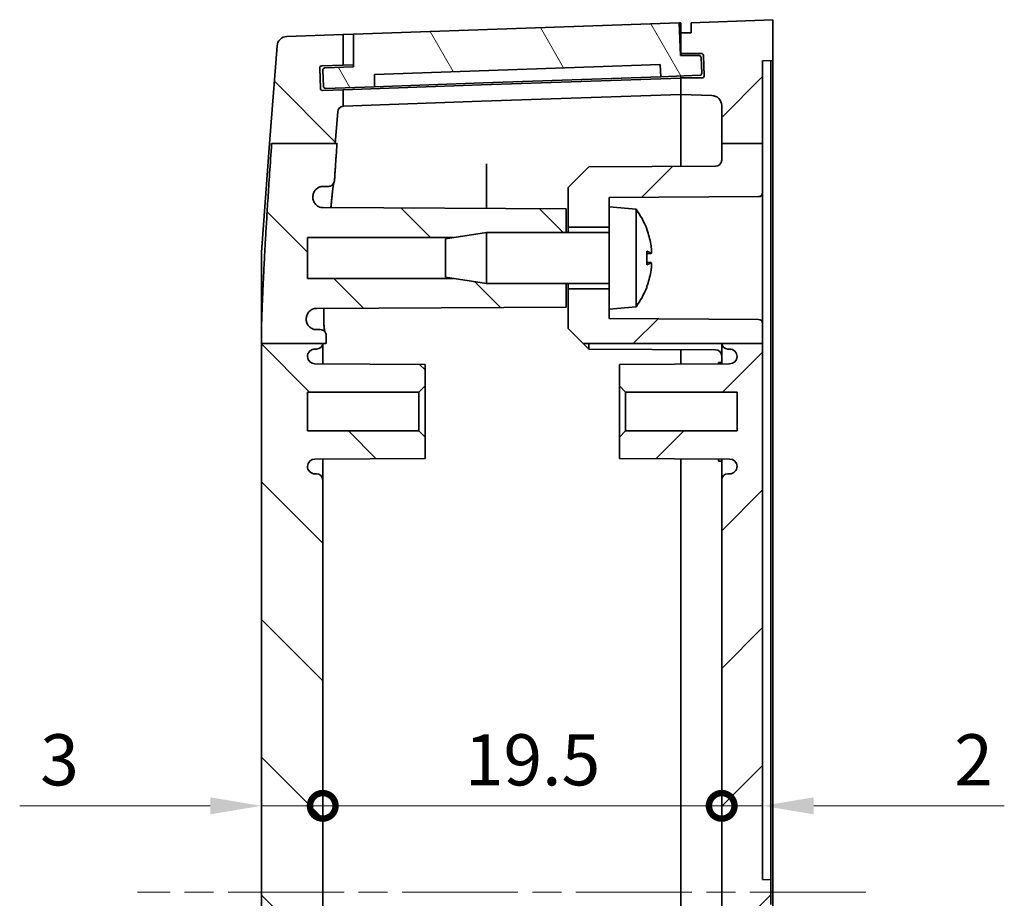
# Model space of a CAD drawing. Units: millimetres. Extents: x 14 to 2596, y 8 to 429.
# Drawn here: x 743 to 791, y 295 to 337 of the extents above; entities that cross this region are included whole.
import ezdxf

# ---------------------------------------------------------------- set-up
doc = ezdxf.new("R2010")
doc.units = ezdxf.units.MM
doc.linetypes.add('CHAIN', pattern=[0.3543, 0.2362, -0.0295, 0.0591, -0.0295])
doc.layers.get('Defpoints').update_dxf_attribs({"lineweight": 25})
for name, color, linetype, lineweight in [('Centerline (ISO)', 131, 'Continuous', 18), ('Dimension (ISO)', 7, 'Continuous', 18), ('Hatch (ISO)', 1, 'Continuous', 18), ('Visible (ISO)', 7, 'Continuous', 35)]:
    doc.layers.add(name, color=color, linetype=linetype, lineweight=lineweight)
doc.styles.add('Note Text (TK)', font='txt')
doc.dimstyles.new('Default - Method 1b (TK)', dxfattribs={"dimtxt": 2.5, "dimasz": 2.5, "dimexe": 1, "dimexo": 1.5, "dimgap": 1, "dimtad": 1, "dimtoh": 1, "dimrnd": 1e-08, "dimdsep": 46, "dimtxsty": 'Note Text (TK)', "dimcen": 0.09, "dimdle": 5, "dimclrd": 100, "dimclre": 100, "dimclrt": 7, "dimadec": 1, "dimazin": 1, "dimtfac": 1, "dimtmove": 0, "dimatfit": 3, "dimfxl": 1, "dimtolj": 1, "dimlwd": -1, "dimlwe": -1, "dimarcsym": 0})

# ---------------------------------------------------------------- blocks, each defined once
blk = doc.blocks.new('_DotSmall')
at = {"color": 0, "linetype": 'ByBlock', "const_width": 0.5}
blk.add_lwpolyline([(-0.0625, 0, 1), (0.0625, 0, 1)], format="xyb", close=True, dxfattribs=at)
blk = doc.blocks.new('*D33')
at = {"layer": 'Defpoints', "color": 0}
for p in [(777.608, 299.056), (777.608, 299.056), (758.108, 294.836)]:
    blk.add_point(p, dxfattribs=at)
at = {"layer": 'Dimension (ISO)', "color": 100}
blk.add_line((758.108, 299.056), (777.608, 299.056), dxfattribs=at)
at = {"layer": 'Dimension (ISO)', "color": 100, "xscale": 2.5, "yscale": 2.5, "zscale": 2.5, "rotation": 180}
blk.add_blockref('_DotSmall', (758.108, 299.056), dxfattribs=at)
at = {"layer": 'Dimension (ISO)', "color": 100, "xscale": 2.5, "yscale": 2.5, "zscale": 2.5}
blk.add_blockref('_DotSmall', (777.608, 299.056), dxfattribs=at)
at = {"layer": 'Dimension (ISO)', "color": 7, "insert": (765.046, 301.306), "char_height": 2.5, "attachment_point": 4, "style": 'Note Text (TK)'}
blk.add_mtext('\\A1;19.5', dxfattribs=at)
blk = doc.blocks.new('*D34')
at = {"layer": 'Defpoints', "color": 0}
for p in [(755.108, 299.056), (758.108, 299.056), (758.108, 299.056)]:
    blk.add_point(p, dxfattribs=at)
at = {"layer": 'Dimension (ISO)', "color": 100}
for p, q in [((752.608, 299.056), (743.297, 299.056)), ((758.108, 299.056), (755.108, 299.056)), ((758.108, 299.056), (763.108, 299.056))]:
    blk.add_line(p, q, dxfattribs=at)
blk.add_solid([(752.608, 299.473), (752.608, 298.64), (755.108, 299.056)], dxfattribs=at)
at = {"layer": 'Dimension (ISO)', "color": 100, "xscale": 2.5, "yscale": 2.5, "zscale": 2.5, "rotation": 180}
blk.add_blockref('_DotSmall', (758.108, 299.056), dxfattribs=at)
at = {"layer": 'Dimension (ISO)', "color": 7, "insert": (744.297, 301.306), "char_height": 2.5, "attachment_point": 4, "style": 'Note Text (TK)'}
blk.add_mtext('\\A1;3', dxfattribs=at)
blk = doc.blocks.new('*D35')
at = {"layer": 'Defpoints', "color": 0}
for p in [(777.608, 299.056), (779.608, 299.056), (779.608, 299.056)]:
    blk.add_point(p, dxfattribs=at)
at = {"layer": 'Dimension (ISO)', "color": 100}
for p, q in [((777.608, 299.056), (775.108, 299.056)), ((777.608, 299.056), (779.608, 299.056)), ((782.108, 299.056), (791.419, 299.056))]:
    blk.add_line(p, q, dxfattribs=at)
blk.add_solid([(782.108, 299.473), (782.108, 298.64), (779.608, 299.056)], dxfattribs=at)
at = {"layer": 'Dimension (ISO)', "color": 100, "xscale": 2.5, "yscale": 2.5, "zscale": 2.5}
blk.add_blockref('_DotSmall', (777.608, 299.056), dxfattribs=at)
at = {"layer": 'Dimension (ISO)', "color": 7, "insert": (788.97, 301.306), "char_height": 2.5, "attachment_point": 4, "style": 'Note Text (TK)'}
blk.add_mtext('\\A1;2', dxfattribs=at)

msp = doc.modelspace()

# ---------------------------------------------------------------- hatches: boundary and pattern name
at = {"layer": 'Hatch (ISO)'}
h = msp.add_hatch(dxfattribs=at)
h.set_pattern_fill('ANSI31', color=256, scale=38.1, style=0)
h.set_pattern_definition([(45, (393.75, -4), (-3.367596, 3.367596), [])])
edge = h.paths.add_edge_path()
edge.add_line((777.608, 331.4293), (779.608, 331.4293))
edge.add_line((779.608, 331.4293), (779.608, 335.4689))
edge.add_line((779.608, 335.4689), (780.108, 335.4863))
edge.add_line((780.108, 335.4863), (780.108, 337.4863))
edge.add_line((780.108, 337.4863), (776.108, 337.3363))
edge.add_line((776.108, 337.3363), (776.108, 336.8363))
edge.add_line((776.108, 336.8363), (775.608, 336.8363))
edge.add_line((775.608, 336.8363), (775.608, 335.8363))
edge.add_line((775.608, 335.8363), (776.6096, 335.8363))
edge.add_ellipse((776.6096, 335.7363), major_axis=(0, 0.1), ratio=1, start_angle=272, end_angle=360, ccw=False)
edge.add_line((776.7095, 335.7398), (776.7444, 334.7398))
edge.add_ellipse((776.6445, 334.7363), major_axis=(0.0999, 0.0035), ratio=1, start_angle=268, end_angle=360, ccw=False)
edge.add_line((776.6445, 334.6363), (775.608, 334.6363))
edge.add_line((775.608, 334.6363), (775.608, 333.8363))
edge.add_line((775.608, 333.8363), (777.1255, 333.7833))
edge.add_ellipse((777.108, 333.2836), major_axis=(0.0174, 0.4997), ratio=1, start_angle=272, end_angle=360, ccw=False)
edge.add_line((777.608, 333.2836), (777.608, 331.4293))
edge = h.paths.add_edge_path()
edge.add_line((777.608, 267.9439), (779.608, 267.9439))
edge.add_line((779.608, 267.9439), (779.608, 294.2224))
edge.add_line((779.608, 294.2224), (780.008, 294.2363))
edge.add_line((780.008, 294.2363), (780.008, 295.4363))
edge.add_line((780.008, 295.4363), (779.608, 295.4503))
edge.add_line((779.608, 295.4503), (779.608, 321.6533))
edge.add_line((779.608, 321.6533), (777.6099, 321.6533))
edge.add_ellipse((777.908, 321.6863), major_axis=(-0.2982, -0.0331), ratio=1, start_angle=0, end_angle=83.67118)
edge.add_line((777.908, 321.3863), (777.988, 321.3863))
edge.add_ellipse((777.988, 321.0163), major_axis=(0, 0.37), ratio=1, start_angle=270, end_angle=360, ccw=False)
edge.add_ellipse((777.9885, 321.0345), major_axis=(0.3696, -0.0182), ratio=1, start_angle=273.11595, end_angle=360, ccw=False)
edge.add_line((777.9904, 320.6645), (772.608, 320.6363))
edge.add_line((772.608, 320.6363), (772.608, 319.5863))
edge.add_line((772.608, 319.5863), (772.908, 319.2863))
edge.add_line((772.908, 319.2863), (778.358, 319.2863))
edge.add_line((778.358, 319.2863), (778.358, 317.3863))
edge.add_line((778.358, 317.3863), (772.908, 317.3863))
edge.add_line((772.908, 317.3863), (772.608, 317.0863))
edge.add_line((772.608, 317.0863), (772.608, 316.0363))
edge.add_line((772.608, 316.0363), (777.9904, 316.0081))
edge.add_ellipse((777.9885, 315.6381), major_axis=(0.0019, 0.37), ratio=1, start_angle=273.11595, end_angle=360, ccw=False)
edge.add_ellipse((777.988, 315.6563), major_axis=(0.37, 0), ratio=1, start_angle=270, end_angle=360, ccw=False)
edge.add_line((777.988, 315.2863), (777.908, 315.2863))
edge.add_ellipse((777.908, 314.9863), major_axis=(0, 0.3), ratio=1, start_angle=0, end_angle=90)
edge.add_line((777.608, 314.9863), (777.608, 274.6863))
edge.add_ellipse((777.908, 274.6863), major_axis=(-0.3, 0), ratio=1, start_angle=0, end_angle=90)
edge.add_line((777.908, 274.3863), (777.988, 274.3863))
edge.add_ellipse((777.988, 274.0163), major_axis=(0, 0.37), ratio=1, start_angle=270, end_angle=360, ccw=False)
edge.add_ellipse((777.9885, 274.0345), major_axis=(0.3696, -0.0182), ratio=1, start_angle=273.11595, end_angle=360, ccw=False)
edge.add_line((777.9904, 273.6645), (772.608, 273.6363))
edge.add_line((772.608, 273.6363), (772.608, 272.5863))
edge.add_line((772.608, 272.5863), (772.908, 272.2863))
edge.add_line((772.908, 272.2863), (778.358, 272.2863))
edge.add_line((778.358, 272.2863), (778.358, 270.3863))
edge.add_line((778.358, 270.3863), (772.908, 270.3863))
edge.add_line((772.908, 270.3863), (772.608, 270.0863))
edge.add_line((772.608, 270.0863), (772.608, 269.0363))
edge.add_line((772.608, 269.0363), (777.9904, 269.0081))
edge.add_ellipse((777.9885, 268.6381), major_axis=(0.0019, 0.37), ratio=1, start_angle=273.11595, end_angle=360, ccw=False)
edge.add_ellipse((777.988, 268.6563), major_axis=(0.37, 0), ratio=1, start_angle=270, end_angle=360, ccw=False)
edge.add_line((777.988, 268.2863), (777.908, 268.2863))
edge.add_ellipse((777.908, 267.9863), major_axis=(0, 0.3), ratio=1, start_angle=0, end_angle=90)
edge.add_line((777.608, 267.9863), (777.608, 267.9439))
edge = h.paths.add_edge_path()
edge.add_line((777.608, 258.3832), (779.608, 258.3832))
edge.add_line((779.608, 258.3832), (779.608, 260.6374))
edge.add_spline(control_points=[(779.608, 260.6374), (779.608, 260.6621), (779.6023, 260.6911), (779.5834, 260.7367), (779.5669, 260.7613), (779.532, 260.7962), (779.5074, 260.8127), (779.4621, 260.8315), (779.4335, 260.8372), (779.4091, 260.8374)], knot_values=[0.0296193, 0.0296193, 0.0296193, 0.0296193, 0.0370241, 0.0370241, 0.0444289, 0.0444289, 0.0518337, 0.0518337, 0.059134, 0.059134, 0.059134, 0.059134], degree=3, periodic=0)
edge.add_line((779.4091, 260.8374), (772.108, 260.8756))
edge.add_line((772.108, 260.8756), (772.108, 261.3363))
edge.add_line((772.108, 261.3363), (772.108, 262.3363))
edge.add_line((772.108, 262.3363), (770.108, 262.3363))
edge.add_line((770.108, 262.3363), (770.108, 260.3863))
edge.add_line((770.108, 260.3863), (771.108, 259.3811))
edge.add_line((771.108, 259.3811), (777.3096, 259.3486))
edge.add_spline(control_points=[(777.3096, 259.3486), (777.3463, 259.3484), (777.3891, 259.3398), (777.4571, 259.3116), (777.494, 259.2869), (777.5464, 259.2346), (777.571, 259.1976), (777.5994, 259.1292), (777.608, 259.0856), (777.608, 259.0486)], knot_values=[0.0890144, 0.0890144, 0.0890144, 0.0890144, 0.099965, 0.099965, 0.1110722, 0.1110722, 0.1221794, 0.1221794, 0.1332866, 0.1332866, 0.1332866, 0.1332866], degree=3, periodic=0)
edge.add_line((777.608, 259.0486), (777.608, 258.3832))
edge = h.paths.add_edge_path()
edge.add_line((770.8373, 321.6533), (777.6099, 321.6533))
edge.add_line((777.6099, 321.6533), (779.608, 321.6533))
edge.add_line((779.608, 321.6533), (779.608, 322.6374))
edge.add_ellipse((779.408, 322.6374), major_axis=(0.2, 0), ratio=1, start_angle=0, end_angle=89.7)
edge.add_line((779.4091, 322.8374), (772.108, 322.8756))
edge.add_line((772.108, 322.8756), (772.108, 323.3363))
edge.add_line((772.108, 323.3363), (772.108, 324.3363))
edge.add_line((772.108, 324.3363), (770.108, 324.3363))
edge.add_line((770.108, 324.3363), (770.108, 322.3863))
edge.add_line((770.108, 322.3863), (770.8373, 321.6533))
edge = h.paths.add_edge_path()
edge.add_line((777.608, 331.4293), (777.608, 330.624))
edge.add_ellipse((777.308, 330.624), major_axis=(0.3, 0), ratio=1, start_angle=270.3, end_angle=360, ccw=False)
edge.add_line((777.3096, 330.324), (771.108, 330.2916))
edge.add_line((771.108, 330.2916), (770.108, 329.2863))
edge.add_line((770.108, 329.2863), (770.108, 327.3363))
edge.add_line((770.108, 327.3363), (772.108, 327.3363))
edge.add_line((772.108, 327.3363), (772.108, 328.3363))
edge.add_line((772.108, 328.3363), (772.108, 328.7971))
edge.add_line((772.108, 328.7971), (779.4091, 328.8353))
edge.add_ellipse((779.408, 329.0353), major_axis=(0.001, -0.2), ratio=1, start_angle=0, end_angle=89.7)
edge.add_line((779.608, 329.0353), (779.608, 331.4293))
edge.add_line((779.608, 331.4293), (777.608, 331.4293))
edge = h.paths.add_edge_path()
edge.add_line((770.7622, 267.9439), (770.108, 267.2863))
edge.add_line((770.108, 267.2863), (770.108, 265.3363))
edge.add_line((770.108, 265.3363), (772.108, 265.3363))
edge.add_line((772.108, 265.3363), (772.108, 266.3363))
edge.add_line((772.108, 266.3363), (772.108, 266.7971))
edge.add_line((772.108, 266.7971), (779.4091, 266.8353))
edge.add_spline(control_points=[(779.4091, 266.8353), (779.4335, 266.8354), (779.4621, 266.8412), (779.5074, 266.8599), (779.532, 266.8764), (779.5669, 266.9113), (779.5834, 266.9359), (779.6023, 266.9815), (779.608, 267.0106), (779.608, 267.0353)], knot_values=[0.059343, 0.059343, 0.059343, 0.059343, 0.0666433, 0.0666433, 0.0740481, 0.0740481, 0.0814529, 0.0814529, 0.0888578, 0.0888578, 0.0888578, 0.0888578], degree=3, periodic=0)
edge.add_line((779.608, 267.0353), (779.608, 267.9439))
edge.add_line((779.608, 267.9439), (777.608, 267.9439))
edge.add_line((777.608, 267.9439), (770.7622, 267.9439))
edge = h.paths.add_edge_path()
edge.add_line((777.608, 258.3832), (777.608, 256.389))
edge.add_ellipse((777.108, 256.389), major_axis=(0.5, 0), ratio=1, start_angle=272, end_angle=360, ccw=False)
edge.add_line((777.1255, 255.8893), (775.608, 255.8363))
edge.add_line((775.608, 255.8363), (775.608, 255.0363))
edge.add_line((775.608, 255.0363), (776.6445, 255.0363))
edge.add_ellipse((776.6445, 254.9363), major_axis=(0, 0.1), ratio=1, start_angle=268, end_angle=360, ccw=False)
edge.add_line((776.7444, 254.9328), (776.7095, 253.9328))
edge.add_ellipse((776.6096, 253.9363), major_axis=(0.0999, -0.0035), ratio=1, start_angle=272, end_angle=360, ccw=False)
edge.add_line((776.6096, 253.8363), (775.608, 253.8363))
edge.add_line((775.608, 253.8363), (775.608, 252.8363))
edge.add_line((775.608, 252.8363), (776.108, 252.8363))
edge.add_line((776.108, 252.8363), (776.108, 252.3363))
edge.add_line((776.108, 252.3363), (780.108, 252.1863))
edge.add_line((780.108, 252.1863), (780.108, 254.1863))
edge.add_line((780.108, 254.1863), (779.608, 254.2038))
edge.add_line((779.608, 254.2038), (779.608, 258.3832))
edge.add_line((779.608, 258.3832), (777.608, 258.3832))
h = msp.add_hatch(dxfattribs=at)
h.set_pattern_fill('ANSI31', color=256, scale=38.1, angle=75.00018, style=0)
h.set_pattern_definition([(120.0002, (393.75, -4), (-4.12444, -2.381263), [])])
edge = h.paths.add_edge_path()
edge.add_ellipse((758.2124, 335.0278), major_axis=(-0.0035, 0.0999), ratio=1, start_angle=0, end_angle=90)
edge.add_line((758.1124, 335.0243), (758.1404, 334.2248))
edge.add_ellipse((758.2403, 334.2283), major_axis=(-0.0999, -0.0035), ratio=1, start_angle=0, end_angle=90)
edge.add_line((758.2438, 334.1284), (760.6423, 334.2121))
edge.add_line((760.6423, 334.2121), (760.6423, 334.8125))
edge.add_line((760.6423, 334.8125), (774.5919, 335.2996))
edge.add_line((774.5919, 335.2996), (774.6338, 334.7007))
edge.add_line((774.6338, 334.7007), (776.5327, 334.767))
edge.add_ellipse((776.5292, 334.867), major_axis=(0.0035, -0.0999), ratio=1, start_angle=0, end_angle=90)
edge.add_line((776.6291, 334.8705), (776.6023, 335.6385))
edge.add_ellipse((776.5023, 335.635), major_axis=(0.0999, 0.0035), ratio=1, start_angle=0, end_angle=88)
edge.add_line((776.5023, 335.735), (775.5983, 335.735))
edge.add_line((775.5983, 335.735), (775.5285, 337.3335))
edge.add_line((775.5285, 337.3335), (759.608, 336.7776))
edge.add_line((759.608, 336.7776), (759.608, 335.1766))
edge.add_line((759.608, 335.1766), (758.2089, 335.1278))
h = msp.add_hatch(dxfattribs=at)
h.set_pattern_fill('ANSI31', color=256, scale=38.1, angle=90.00021, style=0)
h.set_pattern_definition([(135.0002, (393.75, -4), (-3.367584, -3.36761), [])])
edge = h.paths.add_edge_path()
edge.add_line((755.6091, 331.4293), (758.7235, 331.4293))
edge.add_line((758.7235, 331.4293), (758.8416, 332.9838))
edge.add_ellipse((759.1407, 332.9611), major_axis=(-0.2991, 0.0227), ratio=1, start_angle=280.59036, end_angle=360, ccw=False)
edge.add_line((759.108, 333.2593), (759.108, 334.0585))
edge.add_line((759.108, 334.0585), (758.1006, 334.0233))
edge.add_ellipse((758.0971, 334.1232), major_axis=(0.0035, -0.0999), ratio=1, start_angle=270, end_angle=360, ccw=False)
edge.add_line((757.9971, 334.1198), (757.9622, 335.1191))
edge.add_ellipse((758.0622, 335.1226), major_axis=(-0.0999, -0.0035), ratio=1, start_angle=270, end_angle=360, ccw=False)
edge.add_line((758.0587, 335.2226), (759.108, 335.2592))
edge.add_line((759.108, 335.2592), (759.108, 336.7601))
edge.add_line((759.108, 336.7601), (756.3548, 336.664))
edge.add_ellipse((756.3722, 336.1643), major_axis=(-0.0174, 0.4997), ratio=1, start_angle=0, end_angle=83.65717)
edge.add_line((755.8737, 336.2022), (755.5112, 331.4293))
edge.add_line((755.5112, 331.4293), (755.6091, 331.4293))
edge = h.paths.add_edge_path()
edge.add_line((764.4951, 264.8363), (766.108, 265.0863))
edge.add_line((766.108, 265.0863), (770.008, 265.0863))
edge.add_line((770.008, 265.0863), (770.008, 266.2363))
edge.add_line((770.008, 266.2363), (757.8028, 266.3002))
edge.add_spline(control_points=[(757.8028, 266.3002), (757.7418, 266.3006), (757.6813, 266.312), (757.5635, 266.3575), (757.5079, 266.3926), (757.4133, 266.4821), (757.3752, 266.5356), (757.3217, 266.654), (757.3068, 266.7179), (757.3046, 266.7828)], knot_values=[-0.0768654, -0.0768654, -0.0768654, -0.0768654, -0.0585564, -0.0585564, -0.0389961, -0.0389961, -0.0194897, -0.0194897, 0, 0, 0, 0], degree=3, periodic=0)
edge.add_spline(control_points=[(757.3046, 266.7828), (757.304, 266.801), (757.3033, 266.8191)], knot_values=[0.4994817, 0.4994817, 0.4994817, 0.5040422, 0.5040422, 0.5040422], weights=[1.4067684, 1.4078643, 1.4089462], degree=2, periodic=0)
edge.add_spline(control_points=[(757.3033, 266.8191), (757.3021, 266.8554), (757.3048, 266.8917), (757.3181, 266.9631), (757.3286, 266.998), (757.3683, 267.0914), (757.4053, 267.1458), (757.4982, 267.2376), (757.5532, 267.2739), (757.6741, 267.3236), (757.7388, 267.3363), (757.8042, 267.3363)], knot_values=[-0.0805542, -0.0805542, -0.0805542, -0.0805542, -0.0696616, -0.0696616, -0.0587666, -0.0587666, -0.0392065, -0.0392065, -0.0196115, -0.0196115, 0, 0, 0, 0], degree=3, periodic=0)
edge.add_line((757.8042, 267.3363), (757.9813, 267.3363))
edge.add_spline(control_points=[(757.9813, 267.3363), (758.0028, 267.3363), (758.0243, 267.3386), (758.0663, 267.3477), (758.0868, 267.3545), (758.1419, 267.3797), (758.174, 267.4027), (758.2275, 267.4596), (758.2484, 267.493), (758.2763, 267.5658), (758.2829, 267.6046), (758.282, 267.6435)], knot_values=[-0.0480297, -0.0480297, -0.0480297, -0.0480297, -0.0415766, -0.0415766, -0.0351262, -0.0351262, -0.0233922, -0.0233922, -0.0116906, -0.0116906, 0, 0, 0, 0], degree=3, periodic=0)
edge.add_spline(control_points=[(758.282, 267.6435), (758.2783, 267.795), (758.2753, 267.9439)], knot_values=[0.8156672, 0.8156672, 0.8156672, 0.863505, 0.863505, 0.863505], weights=[1.6577227, 1.6655899, 1.6721175], degree=2, periodic=0)
edge.add_line((758.2753, 267.9439), (758.108, 267.9439))
edge.add_line((758.108, 267.9439), (755.108, 267.9439))
edge.add_line((755.108, 267.9439), (755.108, 267.5475))
edge.add_spline(control_points=[(755.108, 267.5475), (755.1771, 264.6093), (755.5996, 258.3832)], knot_values=[1.3783055, 1.3783055, 1.3783055, 2.1930285, 2.1930285, 2.1930285], weights=[1.5735737, 1.4563079, 1], degree=2, periodic=0)
edge.add_line((755.5996, 258.3832), (758.7129, 258.3832))
edge.add_line((758.7129, 258.3832), (758.7955, 258.3832))
edge.add_spline(control_points=[(758.7955, 258.3832), (758.7338, 259.2753), (758.6816, 260.0563)], knot_values=[0, 0, 0, 0.0778979, 0.0778979, 0.0778979], weights=[1, 1.0500032, 1.0964544], degree=2, periodic=0)
edge.add_spline(control_points=[(758.6816, 260.0563), (758.6792, 260.0926), (758.6702, 260.1281), (758.6399, 260.1942), (758.6189, 260.2242), (758.5652, 260.2772), (758.5323, 260.299), (758.46, 260.3287), (758.4212, 260.3363), (758.3821, 260.3363)], knot_values=[-0.0452701, -0.0452701, -0.0452701, -0.0452701, -0.0343684, -0.0343684, -0.0234649, -0.0234649, -0.0117349, -0.0117349, 0, 0, 0, 0], degree=3, periodic=0)
edge.add_line((758.3821, 260.3363), (758.1286, 260.3363))
edge.add_spline(control_points=[(758.1286, 260.3363), (758.0678, 260.3363), (758.0075, 260.3474), (757.8938, 260.3906), (757.8414, 260.4224), (757.7473, 260.506), (757.7076, 260.5584), (757.6504, 260.6753), (757.6335, 260.7388), (757.6293, 260.8037)], knot_values=[-0.0755249, -0.0755249, -0.0755249, -0.0755249, -0.0572884, -0.0572884, -0.0390525, -0.0390525, -0.0195206, -0.0195206, 0, 0, 0, 0], degree=3, periodic=0)
edge.add_line((757.6293, 260.8037), (757.6268, 260.8415))
edge.add_spline(control_points=[(757.6268, 260.8415), (757.6243, 260.88), (757.6262, 260.9186), (757.6389, 260.9947), (757.6497, 261.0318), (757.6898, 261.1274), (757.7264, 261.182), (757.8187, 261.274), (757.8734, 261.3105), (757.9937, 261.3607), (758.0583, 261.3738), (758.1235, 261.3741)], knot_values=[-0.0817808, -0.0817808, -0.0817808, -0.0817808, -0.070216, -0.070216, -0.0586509, -0.0586509, -0.039118, -0.039118, -0.0195648, -0.0195648, 0, 0, 0, 0], degree=3, periodic=0)
edge.add_line((758.1235, 261.3741), (770.008, 261.4363))
edge.add_line((770.008, 261.4363), (770.008, 262.5863))
edge.add_line((770.008, 262.5863), (766.108, 262.5863))
edge.add_line((766.108, 262.5863), (764.4951, 262.8363))
edge.add_line((764.4951, 262.8363), (757.358, 262.8363))
edge.add_line((757.358, 262.8363), (757.358, 264.8363))
edge.add_line((757.358, 264.8363), (764.4951, 264.8363))
edge = h.paths.add_edge_path()
edge.add_line((758.8416, 256.6888), (758.7129, 258.3832))
edge.add_line((758.7129, 258.3832), (755.5996, 258.3832))
edge.add_line((755.5996, 258.3832), (755.5006, 258.3832))
edge.add_line((755.5006, 258.3832), (755.8737, 253.4705))
edge.add_ellipse((756.3722, 253.5084), major_axis=(-0.4986, -0.0379), ratio=1, start_angle=0, end_angle=83.65717)
edge.add_line((756.3548, 253.0087), (759.108, 252.9125))
edge.add_line((759.108, 252.9125), (759.108, 254.4134))
edge.add_line((759.108, 254.4134), (758.0587, 254.4501))
edge.add_ellipse((758.0622, 254.55), major_axis=(-0.0035, -0.0999), ratio=1, start_angle=270, end_angle=360, ccw=False)
edge.add_line((757.9622, 254.5535), (757.9971, 255.5529))
edge.add_ellipse((758.0971, 255.5494), major_axis=(-0.0999, 0.0035), ratio=1, start_angle=270, end_angle=360, ccw=False)
edge.add_line((758.1006, 255.6493), (759.108, 255.6142))
edge.add_line((759.108, 255.6142), (759.108, 256.4133))
edge.add_ellipse((759.1407, 256.7116), major_axis=(-0.0326, -0.2982), ratio=1, start_angle=280.59036, end_angle=360, ccw=False)
edge = h.paths.add_edge_path()
edge.add_line((764.4951, 324.8363), (766.108, 324.5863))
edge.add_line((766.108, 324.5863), (770.008, 324.5863))
edge.add_line((770.008, 324.5863), (770.008, 323.4363))
edge.add_line((770.008, 323.4363), (757.8028, 323.3724))
edge.add_spline(control_points=[(757.8028, 323.3724), (757.7373, 323.3721), (757.6726, 323.359), (757.5519, 323.3087), (757.4971, 323.272), (757.4048, 323.1799), (757.3681, 323.1254), (757.3197, 323.0096), (757.3066, 322.9502), (757.3045, 322.8898)], knot_values=[-0.0768715, -0.0768715, -0.0768715, -0.0768715, -0.057242, -0.057242, -0.037649, -0.037649, -0.0181162, -0.0181162, 0, 0, 0, 0], degree=3, periodic=0)
edge.add_spline(control_points=[(757.3045, 322.8898), (757.3039, 322.8717), (757.3033, 322.8535)], knot_values=[1.2167398, 1.2167398, 1.2167398, 1.2213062, 1.2213062, 1.2213062], weights=[1.4086389, 1.4097364, 1.41082], degree=2, periodic=0)
edge.add_spline(control_points=[(757.3033, 322.8535), (757.3011, 322.7886), (757.3116, 322.7239), (757.3568, 322.6019), (757.3911, 322.5459), (757.4794, 322.4501), (757.5325, 322.4112), (757.6247, 322.3681), (757.6595, 322.3562), (757.731, 322.3403), (757.7675, 322.3363), (757.8042, 322.3363)], knot_values=[-0.080548, -0.080548, -0.080548, -0.080548, -0.0610552, -0.0610552, -0.0415341, -0.0415341, -0.0219738, -0.0219738, -0.0109865, -0.0109865, 0, 0, 0, 0], degree=3, periodic=0)
edge.add_line((757.8042, 322.3363), (757.9813, 322.3363))
edge.add_spline(control_points=[(757.9813, 322.3363), (758.0205, 322.3363), (758.0594, 322.3287), (758.132, 322.2989), (758.1651, 322.277), (758.2207, 322.222), (758.2429, 322.1894), (758.2665, 322.1338), (758.2727, 322.1134), (758.2807, 322.0716), (758.2825, 322.0504), (758.2819, 322.0291)], knot_values=[-0.0480349, -0.0480349, -0.0480349, -0.0480349, -0.0362537, -0.0362537, -0.0244917, -0.0244917, -0.0127657, -0.0127657, -0.0063825, -0.0063825, 0, 0, 0, 0], degree=3, periodic=0)
edge.add_spline(control_points=[(758.2819, 322.0291), (758.2773, 321.8392), (758.2737, 321.6533)], knot_values=[1.333194, 1.333194, 1.333194, 1.3936998, 1.3936998, 1.3936998], weights=[1.6702113, 1.6801638, 1.687989], degree=2, periodic=0)
edge.add_line((758.2737, 321.6533), (758.1062, 321.6533))
edge.add_line((758.1062, 321.6533), (755.108, 321.6533))
edge.add_line((755.108, 321.6533), (755.108, 322.1269))
edge.add_spline(control_points=[(755.108, 322.1269), (755.1777, 325.0888), (755.6091, 331.4293)], knot_values=[0, 0, 0, 0.8264674, 0.8264674, 0.8264674], weights=[1.5846675, 1.4655785, 1], degree=2, periodic=0)
edge.add_line((755.6091, 331.4293), (758.7235, 331.4293))
edge.add_line((758.7235, 331.4293), (758.8051, 331.4293))
edge.add_spline(control_points=[(758.8051, 331.4293), (758.7379, 330.4579), (758.6816, 329.6163)], knot_values=[2.136982, 2.136982, 2.136982, 2.2212605, 2.2212605, 2.2212605], weights=[1, 1.0543912, 1.1046551], degree=2, periodic=0)
edge.add_spline(control_points=[(758.6816, 329.6163), (758.679, 329.5774), (758.6688, 329.5393), (758.6344, 329.4692), (758.6105, 329.4378), (758.5541, 329.3878), (758.5227, 329.3688), (758.4546, 329.3429), (758.4185, 329.3363), (758.3821, 329.3363)], knot_values=[-0.0452691, -0.0452691, -0.0452691, -0.0452691, -0.0335568, -0.0335568, -0.0218403, -0.0218403, -0.0109212, -0.0109212, 0, 0, 0, 0], degree=3, periodic=0)
edge.add_line((758.3821, 329.3363), (758.1285, 329.3363))
edge.add_spline(control_points=[(758.1285, 329.3363), (758.0633, 329.3363), (757.9988, 329.3236), (757.8782, 329.2741), (757.8233, 329.2378), (757.7337, 329.1494), (757.6986, 329.0992), (757.6482, 328.9888), (757.6332, 328.9295), (757.6292, 328.8689)], knot_values=[-0.0755274, -0.0755274, -0.0755274, -0.0755274, -0.0559702, -0.0559702, -0.0364177, -0.0364177, -0.0182076, -0.0182076, 0, 0, 0, 0], degree=3, periodic=0)
edge.add_line((757.6292, 328.8689), (757.6268, 328.8311))
edge.add_spline(control_points=[(757.6268, 328.8311), (757.6225, 328.7662), (757.631, 328.7011), (757.6724, 328.5777), (757.705, 328.5207), (757.7902, 328.4222), (757.842, 328.3818), (757.9347, 328.335), (757.9711, 328.3216), (758.0463, 328.3034), (758.0848, 328.2988), (758.1235, 328.2986)], knot_values=[-0.0817781, -0.0817781, -0.0817781, -0.0817781, -0.0622589, -0.0622589, -0.0427379, -0.0427379, -0.023202, -0.023202, -0.011602, -0.011602, 0, 0, 0, 0], degree=3, periodic=0)
edge.add_line((758.1235, 328.2986), (770.008, 328.2363))
edge.add_line((770.008, 328.2363), (770.008, 327.0863))
edge.add_line((770.008, 327.0863), (766.108, 327.0863))
edge.add_line((766.108, 327.0863), (764.4951, 326.8363))
edge.add_line((764.4951, 326.8363), (757.358, 326.8363))
edge.add_line((757.358, 326.8363), (757.358, 324.8363))
edge.add_line((757.358, 324.8363), (764.4951, 324.8363))
edge = h.paths.add_edge_path()
edge.add_line((758.108, 267.9439), (758.108, 267.9863))
edge.add_ellipse((757.808, 267.9863), major_axis=(0.3, 0), ratio=1, start_angle=0, end_angle=90)
edge.add_line((757.808, 268.2863), (757.728, 268.2863))
edge.add_ellipse((757.728, 268.6563), major_axis=(0, -0.37), ratio=1, start_angle=270, end_angle=360, ccw=False)
edge.add_ellipse((757.7276, 268.6381), major_axis=(-0.3696, 0.0182), ratio=1, start_angle=273.11595, end_angle=360, ccw=False)
edge.add_line((757.7257, 269.0081), (763.108, 269.0363))
edge.add_line((763.108, 269.0363), (763.108, 270.0863))
edge.add_line((763.108, 270.0863), (762.808, 270.3863))
edge.add_line((762.808, 270.3863), (757.358, 270.3863))
edge.add_line((757.358, 270.3863), (757.358, 272.2863))
edge.add_line((757.358, 272.2863), (762.808, 272.2863))
edge.add_line((762.808, 272.2863), (763.108, 272.5863))
edge.add_line((763.108, 272.5863), (763.108, 273.6363))
edge.add_line((763.108, 273.6363), (757.7257, 273.6645))
edge.add_ellipse((757.7276, 274.0345), major_axis=(-0.0019, -0.37), ratio=1, start_angle=273.11595, end_angle=360, ccw=False)
edge.add_ellipse((757.728, 274.0163), major_axis=(-0.37, 0), ratio=1, start_angle=270, end_angle=360, ccw=False)
edge.add_line((757.728, 274.3863), (757.808, 274.3863))
edge.add_ellipse((757.808, 274.6863), major_axis=(0, -0.3), ratio=1, start_angle=0, end_angle=90)
edge.add_line((758.108, 274.6863), (758.108, 314.9863))
edge.add_ellipse((757.808, 314.9863), major_axis=(0.3, 0), ratio=1, start_angle=0, end_angle=90)
edge.add_line((757.808, 315.2863), (757.728, 315.2863))
edge.add_ellipse((757.728, 315.6563), major_axis=(0, -0.37), ratio=1, start_angle=270, end_angle=360, ccw=False)
edge.add_ellipse((757.7276, 315.6381), major_axis=(-0.3696, 0.0182), ratio=1, start_angle=273.11595, end_angle=360, ccw=False)
edge.add_line((757.7257, 316.0081), (763.108, 316.0363))
edge.add_line((763.108, 316.0363), (763.108, 317.0863))
edge.add_line((763.108, 317.0863), (762.808, 317.3863))
edge.add_line((762.808, 317.3863), (757.358, 317.3863))
edge.add_line((757.358, 317.3863), (757.358, 319.2863))
edge.add_line((757.358, 319.2863), (762.808, 319.2863))
edge.add_line((762.808, 319.2863), (763.108, 319.5863))
edge.add_line((763.108, 319.5863), (763.108, 320.6363))
edge.add_line((763.108, 320.6363), (757.7257, 320.6645))
edge.add_ellipse((757.7276, 321.0345), major_axis=(-0.0019, -0.37), ratio=1, start_angle=273.11595, end_angle=360, ccw=False)
edge.add_ellipse((757.728, 321.0163), major_axis=(-0.37, 0), ratio=1, start_angle=270, end_angle=360, ccw=False)
edge.add_line((757.728, 321.3863), (757.808, 321.3863))
edge.add_ellipse((757.808, 321.6863), major_axis=(0, -0.3), ratio=1, start_angle=0, end_angle=83.67118)
edge.add_line((758.1062, 321.6533), (755.108, 321.6533))
edge.add_line((755.108, 321.6533), (755.108, 267.9439))
edge.add_line((755.108, 267.9439), (758.108, 267.9439))

# ---------------------------------------------------------------- linework, layer by layer
at = {"layer": 'Centerline (ISO)', "linetype": 'CHAIN', "ltscale": 23.990969}
msp.add_line((784.6501, 294.8363), (749.0563, 294.8363), dxfattribs=at)
at = {"layer": 'Visible (ISO)'}
for p, q in [((780.108, 337.4863), (776.108, 337.3363)), ((780.108, 335.4863), (780.108, 337.4863)), ((775.5285, 337.3335), (759.608, 336.7776)), ((775.5285, 337.3335), (775.608, 337.3363)), ((775.5983, 335.735), (775.5285, 337.3335)), ((775.608, 337.3363), (775.608, 336.8363)), ((776.108, 337.3363), (776.108, 336.8363)), ((759.108, 336.7601), (756.3548, 336.664)), ((759.608, 336.7776), (759.108, 336.7601)), ((759.108, 335.2592), (759.108, 336.7601)), ((759.608, 336.7776), (759.608, 335.1766)), ((776.108, 336.8363), (775.608, 336.8363)), ((775.608, 336.8363), (775.608, 335.8363)), ((755.8737, 336.2022), (755.5112, 331.4293)), ((775.5939, 335.8349), (775.608, 335.8354)), ((776.5023, 335.735), (775.5983, 335.735)), ((775.608, 335.8363), (776.6096, 335.8363)), ((775.608, 335.8363), (775.608, 335.8354)), ((775.608, 335.7904), (775.608, 335.8354)), ((775.608, 335.7904), (775.608, 335.7363)), ((775.608, 335.735), (775.608, 335.7363)), ((776.6291, 334.8705), (776.6023, 335.6385)), ((776.7095, 335.7398), (776.7444, 334.7398)), ((779.608, 335.4689), (780.108, 335.4863)), ((779.608, 331.4293), (779.608, 335.4689)), ((780.008, 295.4363), (780.008, 335.4828)), ((757.9971, 334.1198), (757.9622, 335.1191)), ((758.0587, 335.2226), (759.108, 335.2592)), ((758.1124, 335.0243), (758.1404, 334.2248)), ((759.608, 335.1766), (758.2089, 335.1278)), ((759.108, 335.2592), (759.608, 335.2767)), ((760.6423, 334.8125), (774.5919, 335.2996)), ((774.5919, 335.2996), (774.6338, 334.7007)), ((760.6423, 334.2121), (760.6423, 334.8125)), ((775.608, 334.6347), (765.8621, 334.2943)), ((774.6338, 334.7007), (765.9467, 334.3974)), ((774.6338, 334.7007), (776.5327, 334.767)), ((775.608, 334.6944), (775.608, 334.7347)), ((775.608, 334.6944), (775.608, 334.6363)), ((776.6445, 334.6363), (775.608, 334.6363)), ((775.608, 334.6363), (775.608, 333.8363)), ((759.108, 334.0585), (758.1006, 334.0233)), ((758.2438, 334.1284), (760.6423, 334.2121)), ((765.8621, 334.2943), (759.108, 334.0585)), ((759.108, 333.2593), (759.108, 334.0585)), ((765.9467, 334.3974), (760.6423, 334.2121)), ((759.1302, 333.2609), (765.8621, 333.496)), ((775.608, 333.8363), (765.8621, 333.496)), ((775.608, 333.8363), (777.1255, 333.7833)), ((775.608, 330.3151), (775.608, 333.8363)), ((775.608, 333.8363), (775.608, 330.3151)), ((777.608, 333.2836), (777.608, 331.4293)), ((758.7235, 331.4293), (758.8416, 332.9838)), ((755.108, 326.1204), (755.5112, 331.4293)), ((755.6091, 331.4293), (758.8051, 331.4293)), ((777.608, 331.4293), (777.608, 330.624)), ((777.608, 331.4293), (779.608, 331.4293)), ((779.608, 329.0353), (779.608, 331.4293)), ((771.108, 330.2916), (770.108, 329.2863)), ((777.3096, 330.324), (771.108, 330.2916)), ((766.108, 328.2567), (766.108, 330.0024)), ((758.1285, 329.3363), (758.3821, 329.3363)), ((770.108, 329.2863), (770.108, 327.3363)), ((772.108, 328.7971), (779.4091, 328.8353)), ((772.108, 328.3363), (772.108, 328.7971)), ((779.608, 322.6374), (779.608, 329.0353)), ((770.008, 328.2363), (758.1235, 328.2986)), ((770.008, 327.0863), (770.008, 328.2363)), ((772.108, 328.3363), (772.108, 323.3363)), ((773.419, 328.2216), (772.108, 328.3363)), ((773.419, 328.2216), (773.419, 323.451)), ((770.108, 327.3363), (772.108, 327.3363)), ((770.108, 327.0863), (770.108, 327.3363)), ((757.358, 324.8363), (757.358, 326.8363)), ((757.358, 326.8363), (764.4951, 326.8363)), ((764.108, 326.7763), (766.108, 327.0863)), ((764.108, 324.8963), (764.108, 326.7763)), ((766.108, 327.0863), (766.108, 324.5863)), ((772.108, 327.0863), (766.108, 327.0863)), ((773.9515, 327.2077), (773.9515, 327.2201)), ((755.108, 322.1269), (755.108, 326.1204)), ((773.9515, 325.5152), (773.9515, 326.1574)), ((774.1554, 326.0543), (773.9515, 326.0365)), ((774.1554, 325.6183), (773.9515, 325.6361)), ((764.4951, 324.8363), (757.358, 324.8363)), ((764.108, 324.8963), (766.108, 324.5863)), ((772.108, 324.5863), (766.108, 324.5863)), ((770.008, 323.4363), (770.008, 324.5863)), ((770.108, 324.3363), (770.108, 324.5863)), ((773.9515, 324.4526), (773.9515, 324.465)), ((772.108, 324.3363), (770.108, 324.3363)), ((770.108, 324.3363), (770.108, 322.3863)), ((757.8028, 323.3724), (770.008, 323.4363)), ((773.419, 323.451), (772.108, 323.3363)), ((772.108, 322.8756), (772.108, 323.3363)), ((779.4091, 322.8374), (772.108, 322.8756)), ((779.608, 321.6533), (779.608, 322.6374)), ((755.108, 322.1269), (755.108, 321.6533)), ((757.9813, 322.3363), (757.8042, 322.3363)), ((770.108, 322.3863), (770.8373, 321.6533)), ((755.108, 321.6533), (755.108, 267.9439)), ((755.108, 321.6533), (758.2737, 321.6533)), ((758.108, 320.6625), (758.108, 321.6533)), ((770.8373, 321.6533), (779.608, 321.6533)), ((770.8373, 321.6533), (771.108, 321.3811)), ((771.108, 321.6533), (771.108, 321.3811)), ((777.608, 321.6533), (777.608, 320.6625)), ((779.608, 295.4503), (779.608, 321.6533)), ((757.728, 321.3863), (757.808, 321.3863)), ((771.108, 321.3811), (777.3096, 321.3486)), ((775.608, 320.652), (775.608, 321.3575)), ((775.608, 321.3575), (775.608, 320.652)), ((777.908, 321.3863), (777.988, 321.3863)), ((763.108, 320.6363), (757.7257, 320.6645)), ((763.108, 319.5863), (763.108, 320.6363)), ((777.9904, 320.6645), (772.608, 320.6363)), ((772.608, 320.6363), (772.608, 319.5863)), ((777.608, 320.7363), (777.458, 320.7363)), ((777.458, 320.7363), (777.458, 320.6617)), ((762.808, 319.2863), (763.108, 319.5863)), ((763.108, 317.0863), (763.108, 319.5863)), ((772.608, 319.5863), (772.908, 319.2863)), ((772.608, 319.5863), (772.608, 317.0863)), ((757.358, 317.3863), (757.358, 319.2863)), ((757.358, 319.2863), (762.808, 319.2863)), ((762.808, 319.2863), (762.808, 317.3863)), ((772.908, 319.2863), (778.358, 319.2863)), ((772.908, 317.3863), (772.908, 319.2863)), ((778.358, 319.2863), (778.358, 317.3863)), ((762.808, 317.3863), (757.358, 317.3863)), ((763.108, 317.0863), (762.808, 317.3863)), ((772.908, 317.3863), (772.608, 317.0863)), ((778.358, 317.3863), (772.908, 317.3863)), ((763.108, 316.0363), (763.108, 317.0863)), ((772.608, 317.0863), (772.608, 316.0363)), ((757.7257, 316.0081), (763.108, 316.0363)), ((758.108, 314.9863), (758.108, 316.0101)), ((772.608, 316.0363), (777.9904, 316.0081)), ((775.608, 273.652), (775.608, 316.0206)), ((775.608, 316.0206), (775.608, 273.652)), ((777.458, 316.0109), (777.458, 315.9133)), ((777.608, 315.9133), (777.458, 315.9133)), ((777.608, 316.0101), (777.608, 314.9863)), ((757.808, 315.2863), (757.728, 315.2863)), ((777.988, 315.2863), (777.908, 315.2863)), ((780.108, 315.5018), (780.108, 301.36)), ((758.108, 274.6863), (758.108, 314.9863)), ((777.608, 314.9863), (777.608, 274.6863)), ((780.108, 300.877), (780.108, 288.7956)), ((780.008, 295.4363), (779.608, 295.4503)), ((780.008, 294.2363), (780.008, 295.4363))]:
    msp.add_line(p, q, dxfattribs=at)
for centre, radius, start, end in [((756.3722, 336.1643), 0.5, 92, 175.65717), ((776.5023, 335.635), 0.1, 2, 90), ((776.6096, 335.7363), 0.1, 2, 90), ((758.0622, 335.1226), 0.1, 92, 182), ((758.2124, 335.0278), 0.1, 92, 182), ((776.5292, 334.867), 0.1, 272, 2), ((776.6445, 334.7363), 0.1, 270, 2), ((758.0971, 334.1232), 0.1, 182, 272), ((758.2403, 334.2283), 0.1, 182, 272), ((777.108, 333.2836), 0.5, 0, 88), ((759.1407, 332.9611), 0.3, 96.24745, 175.65709), ((777.308, 330.624), 0.3, 270.3, 0), ((779.408, 329.0353), 0.2, 270.3, 0), ((770.208, 325.8363), 4, 21.00678, 36.60724), ((773.8115, 327.2201), 0.14, 0, 21.00678), ((770.208, 325.8363), 4, 323.39276, 338.99322), ((773.8115, 324.4526), 0.14, 338.99322, 0), ((779.408, 322.6374), 0.2, 0, 89.7), ((757.808, 321.6863), 0.3, 270, 353.67118), ((777.908, 321.6863), 0.3, 186.32882, 270), ((757.728, 321.0163), 0.37, 90, 180), ((757.7276, 321.0345), 0.37, 182.81595, 269.7), ((777.308, 321.0486), 0.3, 0, 89.7), ((777.988, 321.0163), 0.37, 0, 90), ((777.9885, 321.0345), 0.37, 270.3, 357.18405), ((757.7276, 315.6381), 0.37, 90.3, 177.18405), ((777.9885, 315.6381), 0.37, 2.81595, 89.7), ((757.728, 315.6563), 0.37, 180, 270), ((757.808, 314.9863), 0.3, 0, 90), ((777.908, 314.9863), 0.3, 90, 180), ((777.988, 315.6563), 0.37, 270, 0)]:
    msp.add_arc(centre, radius, start, end, dxfattribs=at)
for centre, major_axis, ratio, start_param, end_param in [((770.2289, 325.8767), (3.5497, -1.8284), 0.9817194, 0.6453905, 0.8347861), ((770.2289, 325.6019), (3.9772, 0.3531), 0.1692068, 0.1621978, 0.3515934), ((770.2289, 326.0707), (3.9772, -0.3531), 0.1692068, 5.9315919, 6.1209875), ((770.2289, 325.7959), (-3.5497, -1.8284), 0.9817194, 2.3068065, 2.4962021)]:
    msp.add_ellipse(centre, major_axis=major_axis, ratio=ratio, start_param=start_param, end_param=end_param, dxfattribs=at)
for points, knots in [([(780.108, 335.4863), (780.108, 335.4406), (780.108, 335.3721), (780.108, 334.946), (780.108, 334.313), (780.108, 333.6445), (780.108, 332.6166), (780.108, 331.646), (780.108, 330.2627), (780.108, 329.0272), (780.108, 327.3415), (780.108, 325.8885), (780.108, 323.965), (780.108, 322.3502), (780.108, 320.2626), (780.108, 318.1192), (780.108, 316.3743), (780.108, 315.5018)], [5.4984893, 5.4984893, 5.4984893, 5.4984893, 5.629272, 5.7600546, 5.825446, 5.9562286, 6.02162, 6.1524026, 6.217794, 6.3485766, 6.413968, 6.5447506, 6.610142, 6.7409247, 6.806316, 6.9370987, 7.0678813, 7.0678813, 7.0678813, 7.0678813]), ([(766.108, 330.0024), (766.108, 330.03), (766.108, 330.0628), (766.108, 330.135), (766.108, 330.1736), (766.108, 330.2518), (766.108, 330.2905), (766.108, 330.3496), (766.108, 330.3712), (766.108, 330.411), (766.108, 330.4291), (766.108, 330.4449)], [0, 0, 0, 0, 0.011733142, 0.011733142, 0.023460419, 0.023460419, 0.035179517, 0.035179517, 0.042565682, 0.042565682, 0.049951836, 0.049951836, 0.049951836, 0.049951836]), ([(757.6292, 328.8689), (757.6332, 328.9295), (757.6482, 328.9888), (757.6986, 329.0992), (757.7337, 329.1494), (757.8233, 329.2378), (757.8782, 329.2741), (757.9988, 329.3236), (758.0633, 329.3363), (758.1285, 329.3363)], [-0.075527447, -0.075527447, -0.075527447, -0.075527447, -0.057319799, -0.057319799, -0.039109726, -0.039109726, -0.019557286, -0.019557286, 0, 0, 0, 0]), ([(758.3821, 329.3363), (758.4185, 329.3363), (758.4546, 329.3429), (758.5227, 329.3688), (758.5541, 329.3878), (758.6105, 329.4378), (758.6344, 329.4692), (758.6688, 329.5393), (758.679, 329.5774), (758.6816, 329.6163)], [-0.045269138, -0.045269138, -0.045269138, -0.045269138, -0.034347892, -0.034347892, -0.023428841, -0.023428841, -0.011712351, -0.011712351, 0, 0, 0, 0]), ([(758.6424, 329.487), (758.6402, 329.4767), (758.6376, 329.4637), (758.6285, 329.4134), (758.621, 329.3659), (758.6038, 329.2413), (758.5938, 329.1601), (758.572, 328.9685), (758.5602, 328.8566), (758.5353, 328.6065), (758.5222, 328.4679), (758.508, 328.3114), (758.5074, 328.304), (758.5067, 328.2965)], [1.57743688, 1.57743688, 1.57743688, 1.57743688, 1.59718558, 1.59718558, 1.64456572, 1.64456572, 1.70031176, 1.70031176, 1.75914638, 1.75914638, 1.81914361, 1.81914361, 1.82211499, 1.82211499, 1.82211499, 1.82211499]), ([(758.5067, 328.2965), (758.5156, 328.3947), (758.5242, 328.4884), (758.5457, 328.7135), (758.5582, 328.838), (758.5819, 329.0585), (758.5931, 329.1549), (758.6136, 329.3147), (758.623, 329.3795), (758.6353, 329.4518), (758.6393, 329.4722), (758.6424, 329.4869)], [2.95983959, 2.95983959, 2.95983959, 2.95983959, 2.99904713, 2.99904713, 3.0592941, 3.0592941, 3.11870046, 3.11870046, 3.17588875, 3.17588875, 3.20448814, 3.20448814, 3.20448814, 3.20448814]), ([(758.1235, 328.2986), (758.0848, 328.2988), (758.0463, 328.3034), (757.9711, 328.3216), (757.9347, 328.335), (757.842, 328.3818), (757.7902, 328.4222), (757.705, 328.5207), (757.6724, 328.5777), (757.631, 328.7011), (757.6225, 328.7662), (757.6268, 328.8311)], [-0.081778108, -0.081778108, -0.081778108, -0.081778108, -0.070176078, -0.070176078, -0.058576106, -0.058576106, -0.039040227, -0.039040227, -0.019519255, -0.019519255, 0, 0, 0, 0]), ([(774.1442, 326.5122), (774.1529, 326.4641), (774.161, 326.411), (774.173, 326.3094), (774.1771, 326.2609), (774.1806, 326.1809), (774.1804, 326.1439), (774.1755, 326.0883), (774.1707, 326.0696), (774.1593, 326.0531), (774.1523, 326.0521), (774.1442, 326.0591)], [0, 0, 0, 0, 0.014837566, 0.014837566, 0.029675131, 0.029675131, 0.04434746, 0.04434746, 0.059019789, 0.059019789, 0.072014992, 0.072014992, 0.072014992, 0.072014992]), ([(774.1442, 325.6136), (774.1529, 325.6211), (774.161, 325.6198), (774.173, 325.5959), (774.1771, 325.5734), (774.1806, 325.5163), (774.1804, 325.4782), (774.1755, 325.3906), (774.1707, 325.3411), (774.1593, 325.2511), (774.1523, 325.2052), (774.1442, 325.1604)], [0, 0, 0, 0, 0.014837566, 0.014837566, 0.029675131, 0.029675131, 0.04434746, 0.04434746, 0.059019789, 0.059019789, 0.072014992, 0.072014992, 0.072014992, 0.072014992]), ([(757.3045, 322.8898), (757.3066, 322.9502), (757.3197, 323.0096), (757.3681, 323.1254), (757.4048, 323.1799), (757.4971, 323.272), (757.5519, 323.3087), (757.6726, 323.359), (757.7373, 323.3721), (757.8028, 323.3724)], [-0.076871546, -0.076871546, -0.076871546, -0.076871546, -0.058755353, -0.058755353, -0.039222538, -0.039222538, -0.019629525, -0.019629525, 0, 0, 0, 0]), ([(758.161, 323.3743), (758.1608, 323.3663), (758.1606, 323.3583), (758.1568, 323.2059), (758.1555, 323.0716), (758.1573, 322.8284), (758.1604, 322.7191), (758.1702, 322.529), (758.1768, 322.4475), (758.1916, 322.3189), (758.1998, 322.2694), (758.2071, 322.2359), (758.2073, 322.235), (758.2075, 322.234)], [2.36123302, 2.36123302, 2.36123302, 2.36123302, 2.36443664, 2.36443664, 2.4226831, 2.4226831, 2.48025129, 2.48025129, 2.53674607, 2.53674607, 2.58929709, 2.58929709, 2.59087084, 2.59087084, 2.59087084, 2.59087084]), ([(758.2076, 322.2339), (758.2066, 322.2383), (758.2056, 322.243), (758.1926, 322.3067), (758.1795, 322.4068), (758.1647, 322.6205), (758.1604, 322.7181), (758.1557, 322.9391), (758.1555, 323.0633), (758.1582, 323.255), (758.1594, 323.3138), (758.161, 323.3743)], [2.19107407, 2.19107407, 2.19107407, 2.19107407, 2.19833872, 2.19833872, 2.28345501, 2.28345501, 2.3391878, 2.3391878, 2.39650751, 2.39650751, 2.42071966, 2.42071966, 2.42071966, 2.42071966]), ([(757.8042, 322.3363), (757.7675, 322.3363), (757.731, 322.3403), (757.6595, 322.3562), (757.6247, 322.3681), (757.5325, 322.4112), (757.4794, 322.4501), (757.3911, 322.5459), (757.3568, 322.6019), (757.3116, 322.7239), (757.3011, 322.7886), (757.3033, 322.8535)], [-0.080547993, -0.080547993, -0.080547993, -0.080547993, -0.069561536, -0.069561536, -0.058574191, -0.058574191, -0.03901392, -0.03901392, -0.019492751, -0.019492751, 0, 0, 0, 0]), ([(758.2819, 322.0291), (758.2825, 322.0504), (758.2807, 322.0716), (758.2727, 322.1134), (758.2665, 322.1338), (758.2429, 322.1894), (758.2207, 322.222), (758.1651, 322.277), (758.132, 322.2989), (758.0594, 322.3287), (758.0205, 322.3363), (757.9813, 322.3363)], [-0.048034894, -0.048034894, -0.048034894, -0.048034894, -0.041652429, -0.041652429, -0.035269145, -0.035269145, -0.023543152, -0.023543152, -0.011781217, -0.011781217, 0, 0, 0, 0]), ([(780.108, 300.877), (780.108, 300.9559), (780.108, 301.036), (780.108, 301.1974), (780.108, 301.2787), (780.108, 301.36)], [0, 0, 0, 0, 0.024397006, 0.024397006, 0.048794029, 0.048794029, 0.048794029, 0.048794029])]:
    msp.add_open_spline(points, degree=3, knots=knots, dxfattribs=at)
for points in [[(759.1302, 333.2609), (759.115, 333.2604), (759.108, 333.2593), (759.108, 333.2593)], [(773.9422, 326.1652), (773.9481, 326.1631), (773.9515, 326.1602), (773.9515, 326.1574)], [(773.9515, 325.5152), (773.9515, 325.5125), (773.9481, 325.5096), (773.9422, 325.5075)]]:
    msp.add_open_spline(points, degree=3, dxfattribs=at)
for points, weights in [([(755.6091, 331.4293), (755.1777, 325.0888), (755.108, 322.1269)], [1, 1.46557845816, 1.58466751232]), ([(758.6816, 329.6163), (758.7379, 330.4579), (758.8051, 331.4293)], [1.10465507257, 1.05439123461, 1]), ([(757.6268, 328.8311), (757.628, 328.85), (757.6292, 328.8689)], [1.0063715435, 1.00527088791, 1.00416775393]), ([(757.3033, 322.8535), (757.3039, 322.8717), (757.3045, 322.8898)], [1.41082001312, 1.40973643168, 1.40863893053]), ([(758.2737, 321.6533), (758.2773, 321.8392), (758.2819, 322.0291)], [1.68798895535, 1.68016378291, 1.67021127343])]:
    msp.add_rational_spline(points, weights, degree=2, dxfattribs=at)

# ---------------------------------------------------------------- dimensions: what is measured, and where the dimension line sits
at = {"layer": 'Dimension (ISO)', "color": 100}
for base, p1, p2, override, picture, middle in [((758.108, 299.0563), (755.108, 299.0563), (758.108, 299.0563), {"dimtoh": 0, "dimdec": 2, "dimblk2": 'DotSmall', "dimsah": 1, "dimdle": 0, "dimse1": 1, "dimse2": 1, "dimtp": 0, "dimtm": 0, "dimtdec": 2, "dimtofl": 1, "dimatfit": 1}, '*D34', (745.0214, 299.0563)), ((777.608, 299.0563), (758.108, 294.8363), (777.608, 299.0563), {"dimtoh": 0, "dimdec": 2, "dimblk1": 'DotSmall', "dimblk2": 'DotSmall', "dimsah": 1, "dimdle": 0, "dimse1": 1, "dimse2": 1, "dimtp": 0, "dimtm": 0, "dimtdec": 2, "dimtofl": 0, "dimatfit": 1}, '*D33', (767.858, 299.0563)), ((779.608, 299.0563), (777.608, 299.0563), (779.608, 299.0563), {"dimtoh": 0, "dimdec": 2, "dimblk1": 'DotSmall', "dimsah": 1, "dimdle": 0, "dimse1": 1, "dimse2": 1, "dimtp": 0, "dimtm": 0, "dimtdec": 2, "dimtofl": 1, "dimatfit": 1}, '*D35', (789.6947, 299.0563))]:
    dim = msp.add_linear_dim(base=base, p1=p1, p2=p2, angle=180, dimstyle='Default - Method 1b (TK)', override=override, dxfattribs=at)
    dim.commit()
    dim.dimension.update_dxf_attribs({"geometry": picture, "text_midpoint": middle, "dimtype": 160})

doc.saveas('drawing.dxf')
